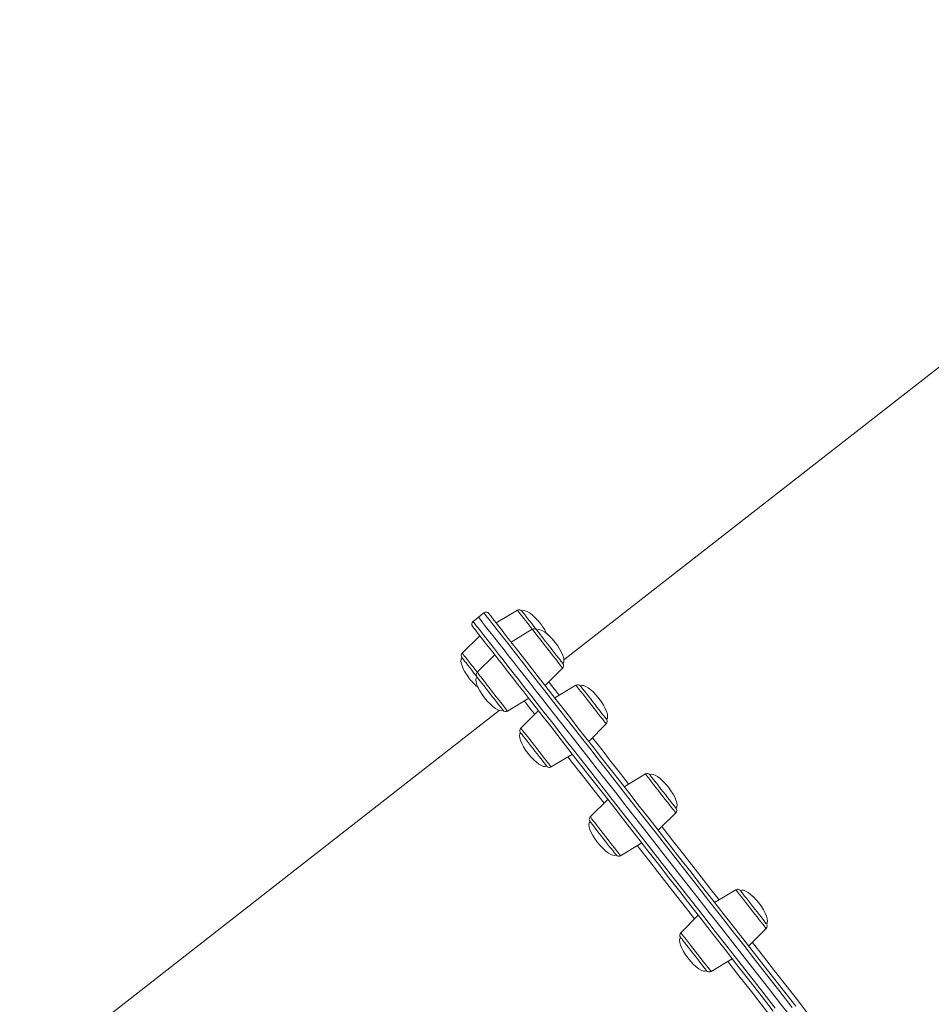
# Model space of a CAD drawing. Units: millimetres. Extents: x -1904 to 33628, y -2582 to 9218.
# Drawn here: x 18447 to 18975, y 6837 to 7408 of the extents above; entities that cross this region are included whole.
import ezdxf

# ---------------------------------------------------------------- set-up
doc = ezdxf.new("R2010")
doc.units = ezdxf.units.MM

msp = doc.modelspace()

# ---------------------------------------------------------------- linework, layer by layer
at = {"color": 7, "linetype": 'Continuous', "lineweight": 15}
for p, q in [((19236.89, 7407.8), (18762.15, 7036.89)), ((18715.78, 7064.11), (18712.63, 7061.65)), ((18735.2, 7065.64), (18722.9, 7058.25)), ((18712.63, 7061.65), (18709.48, 7059.19)), ((18743.82, 7054.61), (18731.52, 7047.22)), ((18713.44, 7050.86), (18703.3, 7040.72)), ((18722.07, 7039.83), (18711.92, 7029.68)), ((18751.22, 7022), (18761.37, 7032.15)), ((18769.1, 7022.25), (18756.8, 7014.86)), ((18729.47, 7007.22), (18741.77, 7014.61)), ((18724.68, 7007.61), (18446.94, 6790.62)), ((18747.34, 7007.47), (18737.2, 6997.33)), ((18776.5, 6989.65), (18786.65, 6999.79)), ((18754.75, 6974.87), (18767.05, 6982.26)), ((18809.31, 6970.78), (18797.01, 6963.39)), ((18787.56, 6956), (18777.41, 6945.86)), ((18816.71, 6938.18), (18826.86, 6948.32)), ((18794.96, 6923.4), (18807.26, 6930.79)), ((18861.72, 6903.71), (18849.42, 6896.32)), ((18839.96, 6888.93), (18829.82, 6878.78)), ((18869.12, 6871.1), (18879.27, 6881.25)), ((18847.36, 6856.32), (18859.66, 6863.71))]:
    msp.add_line(p, q, dxfattribs=at)
at = {"color": 8, "linetype": 'Continuous', "lineweight": 15, "flags": 128}
for points in [[(18894.4, 6835.5), (18887.24, 6844.65), (18880.17, 6853.71), (18873.18, 6862.66), (18866.27, 6871.5), (18859.47, 6880.21), (18852.76, 6888.79), (18846.16, 6897.24), (18839.67, 6905.54), (18833.3, 6913.7), (18827.05, 6921.7), (18820.93, 6929.53), (18814.94, 6937.2), (18809.08, 6944.69), (18803.37, 6952), (18797.81, 6959.13), (18792.39, 6966.06), (18787.13, 6972.79), (18782.03, 6979.32), (18777.09, 6985.64), (18772.32, 6991.75), (18767.72, 6997.63), (18763.3, 7003.3), (18759.05, 7008.73), (18754.99, 7013.93), (18751.11, 7018.89), (18747.42, 7023.62), (18743.92, 7028.09), (18740.62, 7032.32), (18737.51, 7036.3), (18734.6, 7040.02), (18731.9, 7043.49), (18729.4, 7046.69), (18727.1, 7049.63), (18725.01, 7052.3), (18723.13, 7054.71), (18721.46, 7056.84), (18720.01, 7058.7), (18718.77, 7060.29), (18717.74, 7061.61), (18716.93, 7062.65), (18716.33, 7063.41), (18715.95, 7063.9), (18715.79, 7064.1), (18715.78, 7064.11)], [(18743.82, 7054.61), (18742.6, 7056.17), (18741.26, 7057.88), (18739.99, 7059.51), (18738.82, 7061.01), (18737.77, 7062.35), (18736.88, 7063.5), (18736.16, 7064.42), (18735.63, 7065.09), (18735.31, 7065.51), (18735.2, 7065.64)], [(18709.48, 7059.19), (18709.54, 7059.11), (18709.81, 7058.76), (18710.3, 7058.14), (18711, 7057.24), (18711.92, 7056.06), (18713.06, 7054.61), (18714.41, 7052.88), (18715.97, 7050.88), (18717.74, 7048.61), (18719.73, 7046.07), (18721.92, 7043.27), (18724.32, 7040.19), (18726.92, 7036.86), (18729.73, 7033.27), (18732.74, 7029.42), (18735.94, 7025.31), (18739.34, 7020.96), (18742.94, 7016.36), (18746.72, 7011.52), (18750.69, 7006.43), (18754.85, 7001.12), (18759.18, 6995.57), (18763.7, 6989.79), (18768.38, 6983.8), (18773.24, 6977.58), (18778.26, 6971.16), (18783.44, 6964.53), (18788.78, 6957.69), (18794.27, 6950.66), (18799.91, 6943.45), (18805.69, 6936.04), (18811.61, 6928.46), (18817.67, 6920.71), (18823.86, 6912.79), (18830.17, 6904.71), (18836.6, 6896.48), (18843.14, 6888.11), (18849.8, 6879.59), (18856.55, 6870.94), (18863.41, 6862.17), (18870.36, 6853.27), (18877.39, 6844.27), (18884.51, 6835.16)], [(18754.87, 7040.47), (18753.51, 7042.2), (18752.14, 7043.97), (18750.77, 7045.71), (18749.45, 7047.4), (18748.21, 7048.99), (18747.07, 7050.45), (18746.08, 7051.72), (18745.24, 7052.8), (18744.58, 7053.64), (18744.12, 7054.23), (18743.87, 7054.55), (18743.82, 7054.61)], [(18711.92, 7029.68), (18710.7, 7031.24), (18709.36, 7032.96), (18708.09, 7034.58), (18706.91, 7036.09), (18705.87, 7037.43), (18704.97, 7038.57), (18704.25, 7039.49), (18703.73, 7040.17), (18703.4, 7040.58), (18703.3, 7040.72)], [(18761.37, 7032.15), (18761.36, 7032.16), (18761.18, 7032.39), (18760.79, 7032.89), (18760.19, 7033.65), (18759.41, 7034.65), (18758.47, 7035.86), (18757.37, 7037.26), (18756.16, 7038.81), (18754.87, 7040.47)], [(18722.96, 7015.54), (18721.61, 7017.28), (18720.23, 7019.04), (18718.87, 7020.79), (18717.55, 7022.47), (18716.31, 7024.07), (18715.17, 7025.52), (18714.17, 7026.8), (18713.33, 7027.87), (18712.68, 7028.71), (18712.22, 7029.3), (18711.97, 7029.62), (18711.92, 7029.68)], [(18753.36, 7024.14), (18754.4, 7022.81), (18755.8, 7021.02), (18757.41, 7018.95), (18759.23, 7016.62), (18759.39, 7016.42)], [(18782.26, 7005.41), (18781.02, 7007), (18779.7, 7008.69), (18778.33, 7010.44), (18776.96, 7012.2), (18775.6, 7013.93), (18774.31, 7015.59), (18773.1, 7017.14), (18772, 7018.54), (18771.06, 7019.75), (18770.28, 7020.75), (18769.68, 7021.51), (18769.29, 7022.01), (18769.11, 7022.24), (18769.1, 7022.25)], [(18729.47, 7007.22), (18729.45, 7007.24), (18729.27, 7007.47), (18728.88, 7007.97), (18728.29, 7008.72), (18727.51, 7009.72), (18726.56, 7010.94), (18725.47, 7012.33), (18724.26, 7013.88), (18722.96, 7015.54)], [(18745.21, 7005.34), (18745.05, 7005.54), (18743.23, 7007.87), (18741.61, 7009.93), (18740.21, 7011.73), (18739.18, 7013.05)], [(18786.65, 6999.79), (18786.6, 6999.85), (18786.35, 7000.18), (18785.89, 7000.76), (18785.23, 7001.6), (18784.4, 7002.68), (18783.4, 7003.96), (18782.26, 7005.41)], [(18750.36, 6980.48), (18749.12, 6982.07), (18747.8, 6983.76), (18746.43, 6985.51), (18745.05, 6987.27), (18743.7, 6989), (18742.4, 6990.66), (18741.19, 6992.21), (18740.1, 6993.61), (18739.15, 6994.82), (18738.37, 6995.82), (18737.78, 6996.58), (18737.39, 6997.08), (18737.21, 6997.31), (18737.2, 6997.33)], [(18778.64, 6991.78), (18781.16, 6988.56), (18784.78, 6983.92), (18788.58, 6979.05), (18792.57, 6973.95), (18796.74, 6968.61), (18799.6, 6964.95)], [(18754.75, 6974.87), (18754.7, 6974.93), (18754.45, 6975.25), (18753.99, 6975.84), (18753.33, 6976.68), (18752.49, 6977.75), (18751.49, 6979.03), (18750.36, 6980.48)], [(18785.42, 6953.87), (18782.56, 6957.53), (18778.39, 6962.87), (18774.4, 6967.97), (18770.59, 6972.84), (18766.97, 6977.48), (18764.46, 6980.7)], [(18824.29, 6951.61), (18823.24, 6952.95), (18822.07, 6954.46), (18820.8, 6956.08), (18819.46, 6957.8), (18818.09, 6959.55), (18816.71, 6961.31), (18815.38, 6963.02), (18814.1, 6964.65), (18812.93, 6966.15), (18811.88, 6967.49), (18810.99, 6968.64), (18810.27, 6969.56), (18809.74, 6970.23), (18809.42, 6970.65), (18809.31, 6970.78)], [(18826.86, 6948.32), (18826.86, 6948.32), (18826.75, 6948.46), (18826.43, 6948.87), (18825.9, 6949.55), (18825.19, 6950.47), (18824.29, 6951.61)], [(18792.39, 6926.69), (18791.34, 6928.03), (18790.17, 6929.53), (18788.89, 6931.16), (18787.56, 6932.87), (18786.18, 6934.63), (18784.81, 6936.38), (18783.47, 6938.1), (18782.2, 6939.72), (18781.03, 6941.23), (18779.98, 6942.57), (18779.09, 6943.71), (18778.37, 6944.63), (18777.84, 6945.31), (18777.52, 6945.72), (18777.41, 6945.86)], [(18818.85, 6940.31), (18820.11, 6938.7), (18825.26, 6932.11), (18830.56, 6925.32), (18836.01, 6918.35), (18841.59, 6911.21), (18847.31, 6903.89), (18852.01, 6897.87)], [(18794.96, 6923.4), (18794.96, 6923.4), (18794.85, 6923.53), (18794.53, 6923.95), (18794, 6924.62), (18793.28, 6925.54), (18792.39, 6926.69)], [(18837.83, 6886.79), (18833.12, 6892.81), (18827.41, 6900.13), (18821.82, 6907.27), (18816.38, 6914.24), (18811.08, 6921.03), (18805.93, 6927.62), (18804.67, 6929.23)], [(18878.09, 6882.75), (18877.31, 6883.75), (18876.36, 6884.96), (18875.27, 6886.36), (18874.06, 6887.91), (18872.76, 6889.57), (18871.41, 6891.3), (18870.03, 6893.07), (18868.67, 6894.81), (18867.35, 6896.5), (18866.11, 6898.09), (18864.97, 6899.55), (18863.97, 6900.82), (18863.13, 6901.9), (18862.48, 6902.74), (18862.02, 6903.33), (18861.77, 6903.65), (18861.72, 6903.71)], [(18879.27, 6881.25), (18879.25, 6881.26), (18879.08, 6881.49), (18878.68, 6881.99), (18878.09, 6882.75)], [(18846.19, 6857.83), (18845.41, 6858.82), (18844.46, 6860.04), (18843.37, 6861.43), (18842.16, 6862.98), (18840.86, 6864.64), (18839.51, 6866.38), (18838.13, 6868.14), (18836.77, 6869.89), (18835.44, 6871.57), (18834.2, 6873.17), (18833.07, 6874.62), (18832.07, 6875.9), (18831.23, 6876.97), (18830.57, 6877.81), (18830.11, 6878.4), (18829.86, 6878.72), (18829.82, 6878.78)], [(18871.26, 6873.24), (18871.41, 6873.05), (18877.71, 6864.98), (18884.12, 6856.78), (18890.62, 6848.46), (18897.21, 6840.02), (18903.88, 6831.48), (18910.63, 6822.84), (18913.04, 6819.76)], [(18847.36, 6856.32), (18847.35, 6856.34), (18847.17, 6856.57), (18846.78, 6857.07), (18846.19, 6857.83)], [(18898.85, 6808.68), (18896.45, 6811.76), (18889.7, 6820.4), (18883.02, 6828.94), (18876.43, 6837.37), (18869.93, 6845.69), (18863.53, 6853.89), (18857.22, 6861.96), (18857.07, 6862.16)]]:
    msp.add_lwpolyline(points, dxfattribs=at)
at = {"color": 7, "linetype": 'Continuous', "lineweight": 15, "flags": 128}
for points in [[(18718.59, 7063.77), (18718.6, 7063.76), (18718.76, 7063.55), (18719.14, 7063.07), (18719.73, 7062.31), (18720.54, 7061.27), (18721.56, 7059.97), (18722.8, 7058.38), (18724.25, 7056.53), (18725.91, 7054.4), (18727.78, 7052.01), (18729.86, 7049.35), (18732.14, 7046.42), (18734.63, 7043.24), (18737.33, 7039.79), (18740.22, 7036.08), (18743.31, 7032.12), (18746.6, 7027.91), (18750.08, 7023.46), (18753.76, 7018.76), (18757.62, 7013.82), (18761.66, 7008.64), (18765.89, 7003.23), (18770.29, 6997.59), (18774.87, 6991.73), (18779.62, 6985.66), (18784.53, 6979.37), (18789.61, 6972.87), (18794.85, 6966.17), (18800.24, 6959.27), (18805.78, 6952.17), (18811.46, 6944.9), (18817.29, 6937.44), (18823.25, 6929.81), (18829.35, 6922.01), (18835.57, 6914.04), (18841.91, 6905.93), (18848.37, 6897.66), (18854.94, 6889.25), (18861.61, 6880.71), (18868.39, 6872.03), (18875.26, 6863.24), (18882.22, 6854.33), (18889.26, 6845.32), (18896.39, 6836.2)], [(18737.81, 7065.16), (18737.87, 7065.08), (18738.14, 7064.74), (18738.62, 7064.13), (18739.29, 7063.27), (18740.13, 7062.18), (18741.13, 7060.91), (18742.25, 7059.48), (18743.46, 7057.93), (18744.72, 7056.31), (18746, 7054.68), (18746.43, 7054.12)], [(18712.63, 7061.65), (18712.69, 7061.57), (18712.96, 7061.23), (18713.45, 7060.6), (18714.15, 7059.7), (18715.07, 7058.52), (18716.21, 7057.07), (18717.56, 7055.34), (18719.12, 7053.34), (18720.89, 7051.07), (18722.88, 7048.53), (18725.07, 7045.73), (18727.47, 7042.66), (18730.07, 7039.32), (18732.88, 7035.73), (18735.89, 7031.88), (18739.1, 7027.78), (18742.5, 7023.42), (18746.09, 7018.82), (18749.88, 7013.98), (18753.85, 7008.9), (18758, 7003.58), (18762.34, 6998.03), (18766.85, 6992.26), (18771.53, 6986.26), (18776.39, 6980.05), (18781.41, 6973.62), (18786.59, 6966.99), (18791.93, 6960.16), (18797.42, 6953.13), (18803.06, 6945.91), (18808.84, 6938.51), (18814.76, 6930.93), (18820.82, 6923.17), (18827.01, 6915.25), (18833.32, 6907.18), (18839.75, 6898.95), (18846.29, 6890.57), (18852.95, 6882.05), (18859.71, 6873.4), (18866.56, 6864.63), (18873.51, 6855.74), (18880.54, 6846.73), (18887.66, 6837.63), (18894.85, 6828.42)], [(18712.63, 7061.65), (18712.69, 7061.57), (18712.96, 7061.23), (18713.45, 7060.6), (18714.15, 7059.7), (18715.07, 7058.52), (18716.21, 7057.07), (18717.56, 7055.34), (18719.12, 7053.34), (18720.89, 7051.07), (18722.88, 7048.53), (18725.07, 7045.73), (18727.47, 7042.66), (18730.07, 7039.32), (18732.88, 7035.73), (18735.89, 7031.88), (18739.1, 7027.78), (18742.5, 7023.42), (18746.09, 7018.82), (18749.88, 7013.98), (18753.85, 7008.9), (18758, 7003.58), (18762.34, 6998.03), (18766.85, 6992.26), (18771.53, 6986.26), (18776.39, 6980.05), (18781.41, 6973.62), (18786.59, 6966.99), (18791.93, 6960.16), (18797.42, 6953.13), (18803.06, 6945.91), (18808.84, 6938.51), (18814.76, 6930.93), (18820.82, 6923.17), (18827.01, 6915.25), (18833.32, 6907.18), (18839.75, 6898.95), (18846.29, 6890.57), (18852.95, 6882.05), (18859.71, 6873.4), (18866.56, 6864.63), (18873.51, 6855.74), (18880.54, 6846.73), (18887.66, 6837.63), (18894.85, 6828.42)], [(18883.36, 6833.38), (18876.28, 6842.45), (18869.27, 6851.41), (18862.36, 6860.26), (18855.53, 6869), (18848.81, 6877.61), (18842.18, 6886.08), (18835.67, 6894.42), (18829.27, 6902.62), (18822.99, 6910.66), (18816.83, 6918.54), (18810.8, 6926.26), (18804.9, 6933.8), (18799.15, 6941.17), (18793.53, 6948.36), (18788.07, 6955.35), (18782.75, 6962.15), (18777.6, 6968.75), (18772.6, 6975.15), (18767.77, 6981.33), (18763.1, 6987.3), (18758.61, 6993.05), (18754.3, 6998.58), (18750.16, 7003.87), (18746.21, 7008.93), (18742.44, 7013.75), (18738.86, 7018.33), (18735.48, 7022.66), (18732.29, 7026.75), (18729.29, 7030.58), (18726.5, 7034.16), (18723.9, 7037.47), (18721.52, 7040.53), (18719.33, 7043.33), (18717.36, 7045.85), (18715.59, 7048.11), (18714.04, 7050.1), (18712.7, 7051.82), (18711.57, 7053.27), (18710.65, 7054.44), (18709.95, 7055.34), (18709.46, 7055.96), (18709.19, 7056.3), (18709.13, 7056.38)], [(18746.43, 7054.12), (18746.44, 7054.11), (18746.61, 7053.89), (18746.99, 7053.4), (18747.58, 7052.65), (18748.35, 7051.67), (18749.28, 7050.48), (18750.34, 7049.11), (18751.51, 7047.61), (18752.76, 7046.03), (18754.03, 7044.39), (18755.31, 7042.76), (18756.55, 7041.17), (18757.71, 7039.69), (18758.77, 7038.33), (18759.68, 7037.16), (18760.44, 7036.19), (18761.01, 7035.47), (18761.37, 7035), (18761.53, 7034.8), (18761.53, 7034.79)], [(18703.13, 7038.07), (18703.2, 7037.99), (18703.47, 7037.65), (18703.94, 7037.04), (18704.61, 7036.18), (18705.46, 7035.09), (18706.46, 7033.82), (18707.58, 7032.39), (18708.78, 7030.84), (18710.05, 7029.22), (18711.33, 7027.58), (18711.76, 7027.03)], [(18711.76, 7027.03), (18711.77, 7027.02), (18711.94, 7026.8), (18712.32, 7026.31), (18712.91, 7025.56), (18713.68, 7024.58), (18714.61, 7023.39), (18715.67, 7022.02), (18716.84, 7020.52), (18718.09, 7018.94), (18719.36, 7017.3), (18720.64, 7015.67), (18721.87, 7014.08), (18723.04, 7012.6), (18724.09, 7011.24), (18725.01, 7010.07), (18725.77, 7009.1), (18726.34, 7008.37), (18726.7, 7007.91), (18726.86, 7007.71), (18726.86, 7007.7)], [(18771.71, 7021.77), (18771.78, 7021.67), (18772.07, 7021.31), (18772.56, 7020.67), (18773.25, 7019.79), (18774.11, 7018.69), (18775.12, 7017.4), (18776.25, 7015.96), (18777.46, 7014.41), (18778.72, 7012.79), (18780.01, 7011.15), (18781.26, 7009.54), (18782.47, 7008), (18783.58, 7006.58), (18784.56, 7005.32), (18785.39, 7004.25), (18786.05, 7003.41), (18786.51, 7002.82), (18786.76, 7002.5), (18786.81, 7002.44)], [(18737.04, 6994.68), (18737.11, 6994.58), (18737.4, 6994.22), (18737.89, 6993.58), (18738.58, 6992.7), (18739.44, 6991.6), (18740.45, 6990.31), (18741.57, 6988.87), (18742.79, 6987.32), (18744.05, 6985.7), (18745.33, 6984.06), (18746.59, 6982.45), (18747.79, 6980.91), (18748.9, 6979.49), (18749.89, 6978.23), (18750.72, 6977.16), (18751.38, 6976.32), (18751.84, 6975.73), (18752.09, 6975.41), (18752.14, 6975.35)], [(18811.92, 6970.3), (18811.93, 6970.28), (18812.12, 6970.04), (18812.53, 6969.53), (18813.13, 6968.76), (18813.91, 6967.75), (18814.85, 6966.55), (18815.93, 6965.17), (18817.11, 6963.66), (18818.35, 6962.07), (18819.63, 6960.43), (18820.91, 6958.8), (18822.14, 6957.22), (18823.29, 6955.74), (18824.34, 6954.41), (18825.24, 6953.25), (18825.98, 6952.3), (18826.54, 6951.59), (18826.89, 6951.15), (18827.02, 6950.97), (18827.02, 6950.97)], [(18777.25, 6943.21), (18777.26, 6943.19), (18777.45, 6942.95), (18777.85, 6942.44), (18778.45, 6941.67), (18779.24, 6940.66), (18780.18, 6939.46), (18781.26, 6938.08), (18782.44, 6936.57), (18783.68, 6934.98), (18784.96, 6933.34), (18786.23, 6931.71), (18787.47, 6930.13), (18788.62, 6928.65), (18789.67, 6927.31), (18790.57, 6926.16), (18791.31, 6925.21), (18791.86, 6924.5), (18792.21, 6924.06), (18792.35, 6923.88), (18792.35, 6923.88)], [(18864.33, 6903.23), (18864.42, 6903.11), (18864.72, 6902.72), (18865.23, 6902.06), (18865.93, 6901.16), (18866.81, 6900.05), (18867.83, 6898.74), (18868.96, 6897.29), (18870.18, 6895.73), (18871.45, 6894.11), (18872.73, 6892.47), (18873.99, 6890.86), (18875.18, 6889.33), (18876.28, 6887.92), (18877.25, 6886.68), (18878.07, 6885.63), (18878.71, 6884.81), (18879.16, 6884.24), (18879.39, 6883.94), (18879.43, 6883.89)], [(18829.65, 6876.13), (18829.75, 6876.02), (18830.05, 6875.63), (18830.56, 6874.97), (18831.26, 6874.07), (18832.14, 6872.96), (18833.16, 6871.65), (18834.29, 6870.2), (18835.51, 6868.64), (18836.78, 6867.02), (18838.06, 6865.38), (18839.31, 6863.77), (18840.51, 6862.24), (18841.61, 6860.83), (18842.58, 6859.59), (18843.4, 6858.54), (18844.04, 6857.72), (18844.49, 6857.15), (18844.72, 6856.85), (18844.76, 6856.8)]]:
    msp.add_lwpolyline(points, dxfattribs=at)
at = {"color": 7, "linetype": 'Continuous', "lineweight": 15}
for centre, start, end in [((18717.01, 7062.54), 38.0002, 128.0002), ((18736.23, 7063.93), 38.0002, 121.0002), ((18710.71, 7057.61), 128.0002, 218.0002), ((18744.85, 7052.89), 38.0002, 121.0002), ((18704.71, 7039.3), 135.0002, 218.0002), ((18759.96, 7033.56), 315.0002, 38.0002), ((18713.33, 7028.27), 135.0002, 218.0002), ((18770.13, 7020.54), 38.0002, 121.0002), ((18728.44, 7008.93), 218.0002, 301.0002), ((18785.23, 7001.21), 315.0002, 38.0002), ((18738.61, 6995.91), 135.0002, 218.0002), ((18753.71, 6976.58), 218.0002, 301.0002), ((18810.34, 6969.07), 38.0002, 121.0002), ((18825.45, 6949.74), 315.0002, 38.0002), ((18778.82, 6944.44), 135.0002, 218.0002), ((18793.93, 6925.11), 218.0002, 301.0002), ((18862.75, 6901.99), 38.0002, 121.0002), ((18877.85, 6882.66), 315.0002, 38.0002), ((18831.23, 6877.37), 135.0002, 218.0002), ((18846.33, 6858.03), 218.0002, 301.0002)]:
    msp.add_arc(centre, 2, start, end, dxfattribs=at)
for centre, major_axis, start_param, end_param in [((18745.36, 7055.49), (-7.55, 9.67), 4.712389, 6.283185), ((18745.36, 7055.49), (7.55, -9.67), 0.963245, 1.570796), ((18753.98, 7044.46), (-7.55, 9.67), 4.712389, 6.283185), ((18753.98, 7044.46), (-7.55, 9.67), 4.712389, 5.319959), ((18753.98, 7044.46), (7.55, -9.67), 0, 1.570796), ((18710.69, 7028.4), (-7.55, 9.67), 0, 1.570796), ((18710.69, 7028.4), (7.55, -9.67), 4.712389, 5.319951), ((18719.31, 7017.37), (-7.55, 9.67), 0, 1.570796), ((18779.26, 7012.1), (-7.55, 9.67), 4.712389, 6.283185), ((18719.31, 7017.37), (7.55, -9.67), 4.712389, 6.283185), ((18779.26, 7012.1), (7.55, -9.67), 0, 1.570796), ((18744.59, 6985.01), (-7.55, 9.67), 0, 1.570796), ((18744.59, 6985.01), (7.55, -9.67), 4.712389, 6.283185), ((18819.47, 6960.64), (-7.55, 9.67), 4.712389, 6.283185), ((18819.47, 6960.64), (7.55, -9.67), 0, 1.570796), ((18784.8, 6933.55), (-7.55, 9.67), 0, 1.570796), ((18784.8, 6933.55), (7.55, -9.67), 4.712389, 6.283185), ((18871.88, 6893.56), (-7.55, 9.67), 4.712389, 6.283185), ((18871.88, 6893.56), (7.55, -9.67), 0, 1.570796), ((18837.21, 6866.47), (-7.55, 9.67), 0, 1.570796), ((18837.21, 6866.47), (7.55, -9.67), 4.712389, 6.283185)]:
    msp.add_ellipse(centre, major_axis=major_axis, ratio=0.326105, start_param=start_param, end_param=end_param, dxfattribs=at)

doc.saveas('drawing.dxf')
